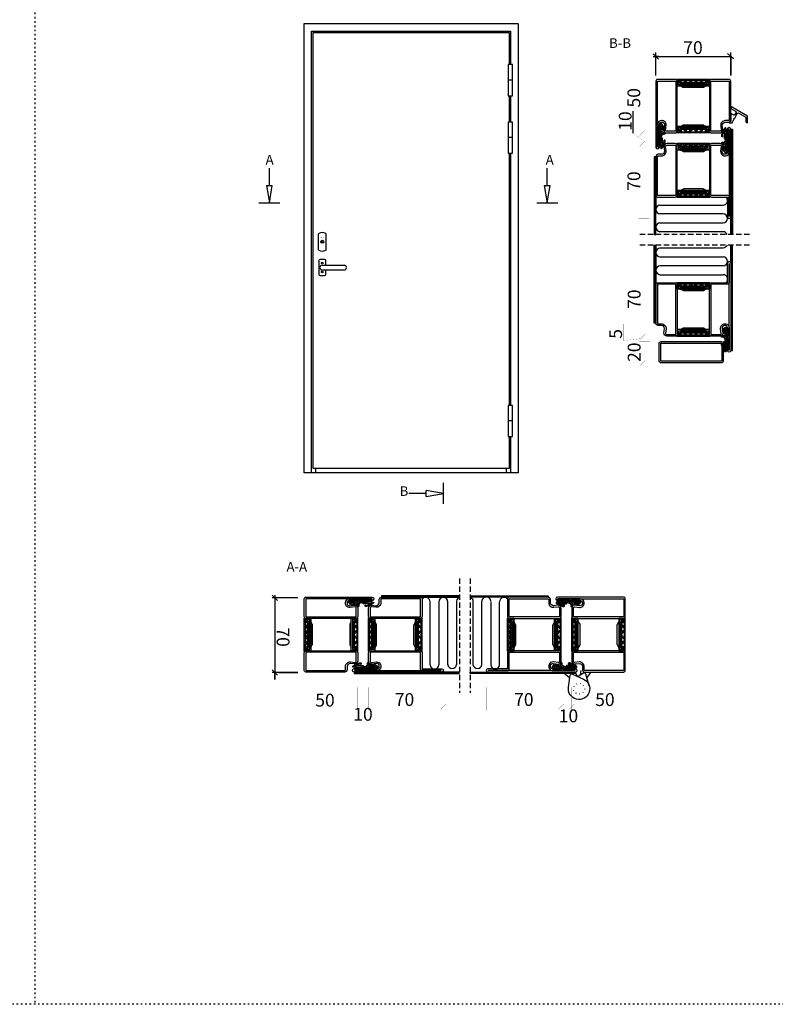
# Model space of a CAD drawing. Extents: x -6243 to 20826, y 18304 to 22537.
# Drawn here: x 16826 to 17532, y 19994 to 20915 of the extents above; entities that cross this region are included whole.
import ezdxf

# ---------------------------------------------------------------- set-up
doc = ezdxf.new("R2010")
doc.units = 0
doc.header["$MEASUREMENT"] = 0
for name, pattern in [('ACAD_ISO07W100', [3.5, 0.5, -3]), ('AUSGEZOGEN', [0]), ('DASHED', [0.75, 0.5, -0.25]), ('OGLT1', [4, 1.5, -2.5])]:
    doc.linetypes.add(name, pattern=pattern)
doc.layers.get('0').update_dxf_attribs({"linetype": 'CONTINUOUS'})
doc.layers.add('ATTRIBUTE', color=10, linetype='CONTINUOUS')
doc.layers.add('HILFSPUNKTE', color=15, linetype='AUSGEZOGEN')
doc.styles.add('WMF-ARIAL0', font='arial.ttf')

# ---------------------------------------------------------------- blocks, each defined once
blk = doc.blocks.new('_CLOSEDBLANK')
at = {"color": 0, "linetype": 'BYBLOCK'}
for p, q in [((-1, 0.167), (0, 0)), ((-1, 0.167), (-1, -0.167)), ((0, 0), (-1, -0.167))]:
    blk.add_line(p, q, dxfattribs=at)
blk = doc.blocks.new('FOR533751-1', base_point=(-20, -1))
at = {"color": 5, "linetype": 'CONTINUOUS'}
for points in [[(32, -1), (40.25, -1), (48.5, -1, 0.414214), (50, 0.5), (50, 62.5, 1), (47, 62.5), (47, 40.907556, -0.369888), (44.776514, 39.001954), (44.223486, 39.001954, -0.444218), (41.985031, 41.479589), (42.471238, 46.26072, 0.471615), (40.041938, 49), (32, 49, 0.414214), (30, 47), (30, 1, 0.414214), (32, -1)], [(40.25, 0.5), (32, 0.5, -0.414214), (31.5, 1), (31.5, 47, -0.414214), (32, 47.5), (40.07562, 47.5, -0.489716), (40.984088, 46.463153), (40.492727, 41.631345, 0.444218), (44.223486, 37.501954), (44.776514, 37.501954, 0.379778), (48.5, 40.806812), (48.5, 62.37), (48.5, 0.5), (40.25, 0.5)], [(-2, 49), (-5.861113, 49), (-9.722225, 49, 0.445359), (-12.457035, 45.961355), (-12.043013, 42.038645, -0.445359), (-14.777822, 39), (-17.75, 39, 0.414214), (-20, 36.75), (-20, 0.5, 0.414214), (-18.5, -1), (-2, -1, 0.414214), (0, 1), (0, 47, 0.414214), (-2, 49)], [(-5.861113, 47.5), (-2, 47.5, -0.414214), (-1.5, 47), (-1.5, 1, -0.414214), (-2, 0.5), (-18.5, 0.5), (-18.5, 36.75, -0.414214), (-17.75, 37.5), (-14.777822, 37.5, 0.445359), (-10.551298, 42.196088), (-10.96532, 46.118798, -0.445359), (-9.722225, 47.5), (-5.861113, 47.5)]]:
    blk.add_lwpolyline(points, format="xyb", close=True, dxfattribs=at)
at = {"color": 4, "linetype": 'CONTINUOUS'}
for points in [[(29, 43.9), (1, 43.9), (1, 47), (2.299721, 47, 0.414214), (2.749721, 47.45), (2.749721, 47.55, 0.414214), (2.299721, 48), (0, 48), (0, 42.903407), (30, 42.903407), (30, 48), (27.700279, 48, 0.414214), (27.250279, 47.55), (27.250279, 47.45, 0.414214), (27.700279, 47), (29, 47), (29, 43.9)], [(24.110153, 41.403407), (6.10039, 41.403407, -0.162274), (5.500401, 41.6034), (3, 42.903407), (27, 42.903407), (24.728221, 41.617283, -0.168129), (24.110153, 41.403407)], [(30, 5.096593), (0, 5.096593), (0, 0), (2.299721, 0, 0.414214), (2.749721, 0.45), (2.749721, 0.55, 0.414214), (2.299721, 1), (1, 1), (1, 4.1), (29, 4.1), (29, 1), (27.700279, 1, 0.414214), (27.250279, 0.55), (27.250279, 0.45, 0.414214), (27.700279, 0), (30, 0), (30, 5.096593)], [(6.10039, 6.596593), (24.110153, 6.596593, -0.168129), (24.728221, 6.382717), (27, 5.096593), (3, 5.096593), (5.500401, 6.3966, -0.162274), (6.10039, 6.596593)]]:
    blk.add_lwpolyline(points, format="xyb", close=True, dxfattribs=at)
blk = doc.blocks.new('FOR985301', base_point=(-1.300412, -9.57))
at = {"color": 1, "linetype": 'CONTINUOUS'}
for p, q in [((-0.09119, 10.265765), (0.51382, 9.660755)), ((0.546727, 11.50318), (2.685072, 13.641526)), ((0.636967, 11.658929), (1.222547, 11.073348)), ((1.149066, 9.984199), (1.636905, 10.472038)), ((1.294869, 11.001027), (1.614338, 10.681558)), ((1.475183, 12.942034), (1.814686, 12.60253)), ((2.423715, 11.993501), (3.410259, 11.006957)), ((2.539848, 11.374981), (3.226012, 12.061145)), ((2.786682, 9.509213), (4.522589, 7.773307)), ((2.78741, 9.501223), (4.522589, 11.236402)), ((3.630175, 10.787041), (4.522589, 9.894627)), ((4.053185, 12.485352), (4.558236, 11.9803)), ((-1.164523, 7.096458), (-0.078426, 6.01036)), ((-0.975776, 7.859357), (0.291955, 9.127088)), ((-0.878705, 5.835108), (-0.110921, 6.602891)), ((-0.698491, 8.751746), (-0.064741, 8.117996)), ((0.132934, -1.638535), (4.522589, 2.75112)), ((1.149599, 9.024977), (1.80318, 8.371396)), ((1.158196, 7.872009), (1.795589, 8.509402)), ((1.172534, 6.880721), (1.861246, 6.192009)), ((1.195776, 5.788268), (1.860411, 6.452904)), ((1.226516, 4.705419), (4.522589, 1.409346)), ((1.359266, 0.330029), (4.722922, -3.033627)), ((1.412994, 3.884166), (1.912974, 4.384146)), ((1.650873, -2.241916), (4.09982, 0.207031)), ((2.160518, 1.650096), (4.434231, -0.623617)), ((2.416424, 2.766276), (4.522589, 4.872441)), ((2.783777, 5.25495), (4.174585, 6.645757)), ((2.785006, 5.268249), (4.522589, 3.530666)), ((2.882588, 7.291988), (4.522589, 5.651987)), ((2.8827, 7.475193), (3.169219, 7.761711)), ((3.169219, 7.761711), (4.522589, 9.115081)), ((4.174585, 6.645757), (4.522589, 6.993761)), ((-1.250669, -0.900817), (-0.41197, -0.062118)), ((-0.369835, -0.062192), (1.914801, -2.346827)), ((0.180421, -5.833688), (0.386699, -5.62741)), ((0.683309, -7.45212), (1.413649, -6.721781)), ((0.720154, -7.516142), (2.69256, -9.488548)), ((0.822752, -3.376098), (4.448616, -7.001962)), ((1.080047, -4.934063), (1.746605, -4.267505)), ((1.603295, -8.653455), (4.448616, -5.808134)), ((2.292545, -5.842885), (4.448616, -3.686814)), ((2.448292, -2.880318), (4.448616, -4.880642)), ((2.448616, -3.565493), (4.448616, -1.565493)), ((2.448616, -7.123283), (4.08305, -8.757716)), ((2.834635, -9.543435), (4.781498, -7.596572)), ((4.563043, -7.11639), (4.861064, -7.41441))]:
    blk.add_line(p, q, dxfattribs=at)
at = {"color": 40, "linetype": 'CONTINUOUS'}
blk.add_line((-0.783568, 5.780065), (-0.874696, 5.821245), dxfattribs=at)
at = {"color": 1, "linetype": 'CONTINUOUS'}
for points in [[(4.522589, 0.914569), (4.522589, 6.259473), (4.522589, 11.604376, -0.153894), (4.88419, 12.751394, 0.897216), (4.51017, 13.078794, 0.171155), (3.823763, 11.786474), (3.686888, 10.876058, -0.862617), (3.429702, 10.876566, 0.025481), (2.952482, 13.277267, 0.621324), (1.900652, 13.503344, 0.110279), (-1.138284, 7.227311, 0.144555), (-1.075047, 6.096306, 1.167247), (-0.119582, 6.614577, -0.230333), (-0.274689, 7.386571, -0.070032), (1.353171, 11.298553), (1.150034, 10.261911, 0.010276), (1.251656, 3.973066), (2.514444, 3.277252, -0.02046), (2.101145, 1.422414, -0.3404), (0.164954, -0.063125), (-0.699365, -0.061616, 0.827435), (-0.922045, -1.219181), (2.133309, -2.433684, -0.307269), (2.448616, -2.898322), (2.448616, -4.291976, -0.59704), (2.061158, -4.500795, -0.098099), (1.091939, -3.546314, 0.929502), (0.401303, -3.945832, 0.16289), (2.176619, -5.760819, -0.281418), (2.448616, -6.205807), (2.448616, -7.42615, -0.706462), (2.004442, -7.583619, -0.076883), (1.003395, -5.866969, 0.987735), (0.161828, -6.185781, 0.191701), (2.605374, -9.436508, 0.36229), (3.562312, -9.350826, 0.102218), (4.898131, -7.323473, 0.919912), (4.541356, -7.145706, -0.75861), (4.448616, -7.119758), (4.448616, -3.596192, -0.146657), (4.48984, -3.458669, 0.089304), (4.908103, -2.481231, 0.854759), (4.541532, -2.333754, -0.761309), (4.448616, -2.308099), (4.448616, -0.742687, 0.219853), (4.272692, -0.361931, -0.489391), (4.311453, 0.506454, 0.243354), (4.522589, 0.914569)], [(2.872484, 8.091087, -0.048853), (2.565751, 3.572832), (1.825982, 4.492264, 0.043242), (1.508447, 11.555242, -0.008098), (1.774146, 11.969684, 0.247407), (1.821259, 12.433571, -1.082704), (2.296759, 12.582998, -0.048853), (2.872484, 8.091087)]]:
    blk.add_lwpolyline(points, format="xyb", close=True, dxfattribs=at)
blk = doc.blocks.new('FOR985304', base_point=(-15.705893, -4.030406))
at = {"color": 1, "linetype": 'CONTINUOUS'}
for p, q in [((-15.326689, 0.999459), (-15.705352, 0.620796)), ((-14.372338, 1), (-13.272338, -0.1)), ((-13.204827, 1), (-14.290612, -0.085784)), ((-11.083507, 1), (-12.350452, -0.266945)), ((-12.243947, 0.992929), (-11.24102, -0.009998)), ((-10.129697, 1), (-9.129697, 0)), ((-8.962187, 1), (-9.962187, 0)), ((-8.008377, 1), (-6.915739, -0.092638)), ((-6.840866, 1), (-7.840866, 0)), ((-5.887057, 1), (-4.887057, 0)), ((-4.719546, 1), (-5.738009, -0.018463)), ((-3.765736, 1), (-2.658137, -0.1076)), ((-2.598226, 1), (-3.656592, -0.058367)), ((-1.644416, 1), (-0.644416, 0)), ((-0.476905, 1), (-1.476905, 0)), ((0.476904, 1), (1.476904, 0)), ((1.644415, 1), (0.644415, 0)), ((2.598225, 1), (3.952666, -0.354441)), ((3.765735, 1), (2.658137, -0.107599)), ((4.719545, 1), (7.740015, -2.02047)), ((5.887056, 1), (4.887056, 0)), ((8.008376, 1), (6.350635, -0.657741)), ((6.840865, 1), (7.840865, 0)), ((8.962186, 1), (9.962186, 0)), ((10.129696, 1), (9.129696, 0)), ((11.083506, 1), (12.350451, -0.266945)), ((12.258088, 1.007071), (11.249793, -0.001224)), ((13.204826, 1), (14.290611, -0.085784)), ((14.372337, 1), (13.272337, -0.1)), ((15.326688, 0.999459), (15.705351, 0.620796)), ((-11.399861, -1.437674), (-12.625627, -2.66344)), ((-12.25028, -1.122058), (-11.394043, -1.978295)), ((-11.24775, -2.124588), (-10.241932, -3.130406)), ((-9.971272, -2.130406), (-10.971272, -3.130406)), ((-9.179062, -2.071956), (-7.987889, -3.263129)), ((-5.738009, -0.018463), (-9.043611, -3.324065)), ((-8.118402, -1.011295), (-7.411295, -1.718402)), ((-6.999291, -2.130406), (-5.999291, -3.130406)), ((-6.915739, -0.092638), (-6.350635, -0.657742)), ((-5.728632, -2.130406), (-6.728632, -3.130406)), ((-4.877971, -2.130406), (-3.877971, -3.130406)), ((-3.607311, -2.130406), (-4.607311, -3.130406)), ((-3.656592, -0.058367), (-3.952666, -0.354441)), ((-2.220255, -0.743349), (-2.892006, -1.415101)), ((-2.756651, -2.130406), (-1.756651, -3.130406)), ((-1.159594, -1.804009), (-2.485991, -3.130406)), ((-0.63533, -2.130406), (0.527118, -3.292854)), ((0.635329, -2.130406), (-0.527118, -3.292854)), ((1.159594, -1.80401), (1.421146, -2.065562)), ((1.421146, -2.065562), (1.740536, -2.384952)), ((1.740536, -2.384952), (2.48599, -3.130406)), ((2.328497, -2.558558), (1.75665, -3.130406)), ((2.220254, -0.74335), (2.892006, -1.415101)), ((2.75665, -2.130406), (2.328497, -2.558558)), ((3.60731, -2.130406), (4.60731, -3.130406)), ((3.966243, -3.042133), (3.87797, -3.130406)), ((4.87797, -2.130406), (3.966243, -3.042133)), ((5.728631, -2.130406), (6.728631, -3.130406)), ((6.99929, -2.130406), (5.99929, -3.130406)), ((8.118402, -1.011295), (7.411295, -1.718402)), ((7.740015, -2.02047), (9.043611, -3.324066)), ((9.148466, -2.102551), (7.985032, -3.265984)), ((9.179245, -2.071772), (9.148466, -2.102551)), ((9.971271, -2.130406), (10.971271, -3.130406)), ((11.247749, -2.124588), (10.241931, -3.130406)), ((12.250279, -1.122058), (11.394043, -1.978294)), ((11.399861, -1.437675), (12.625626, -2.66344))]:
    blk.add_line(p, q, dxfattribs=at)
for points in [[(7.736681, -3.130406), (4.265203, -3.130406), (0.793725, -3.130406, 0.451416), (0.496078, -3.467906, -1.133893), (-0.496078, -3.467906, 0.451416), (-0.793725, -3.130406), (-7.736681, -3.130406, 0.451416), (-8.034328, -3.467906, -1.133893), (-9.026484, -3.467906, 0.451416), (-9.324131, -3.130406), (-11.538042, -3.130406, -0.239954), (-12.75115, -2.512658), (-13.183891, -1.917634, -0.636346), (-13.008698, -1.600452), (-12.570448, -1.629982, 0.434059), (-12.25028, -1.330661), (-12.25028, -0.55, 0.414214), (-12.70028, -0.1), (-13.97548, -0.1, -0.111349), (-15.477559, 0.23871, -0.799615), (-15.305893, 1), (15.305892, 1, -0.799615), (15.477558, 0.23871, -0.111349), (13.975479, -0.1), (12.700279, -0.1, 0.414214), (12.250279, -0.55), (12.250279, -1.343573, 0.421314), (12.570156, -1.629983), (13.008706, -1.600452, -0.636331), (13.183891, -1.917634), (12.75115, -2.512658, -0.239954), (11.538042, -3.130406), (9.324131, -3.130406, 0.451416), (9.026484, -3.467906, -1.133893), (8.034328, -3.467906, 0.451416), (7.736681, -3.130406)], [(-7.405174, -0.123463, 0.303347), (-7.589949, 0), (-11.199861, 0, 0.414214), (-11.399861, -0.2), (-11.399861, -1.930406, 0.414214), (-11.199861, -2.130406), (-9.320356, -2.130406, 0.198912), (-9.178934, -2.071827), (-7.448528, -0.341421, 0.303347), (-7.405174, -0.123463)], [(-4.313413, -0.015224, 0.098491), (-4.389949, 0), (-5.610051, 0, 0.098491), (-5.686587, -0.015224, 0.098491), (-5.751472, -0.058579), (-7.481878, -1.788985, 0.668179), (-7.340457, -2.130406), (-2.659543, -2.130406, 0.668179), (-2.518122, -1.788985), (-4.248528, -0.058579, 0.098491), (-4.313413, -0.015224)], [(0.826892, -2.115182, 0.049127), (0.861469, -2.0967, 0.049127), (0.891776, -2.071827), (2.622183, -0.341421, 0.668179), (2.480761, 0), (-2.480761, 0, 0.303347), (-2.665537, -0.123463, 0.303347), (-2.622183, -0.341421), (-0.891776, -2.071827, 0.198912), (-0.750355, -2.130406), (0.750355, -2.130406, 0.098491), (0.826892, -2.115182)], [(2.474768, -2.006943, 0.303347), (2.659543, -2.130406), (7.340457, -2.130406, 0.303347), (7.525232, -2.006943, 0.303347), (7.481878, -1.788985), (5.751472, -0.058579, 0.198912), (5.610051, 0), (4.389949, 0, 0.198912), (4.248528, -0.058579), (2.518122, -1.788985, 0.303347), (2.474768, -2.006943)], [(9.243819, -2.115182, 0.098491), (9.320356, -2.130406), (11.199861, -2.130406, 0.414214), (11.399861, -1.930406), (11.399861, -0.2, 0.414214), (11.199861, 0), (7.589949, 0, 0.668179), (7.448528, -0.341421), (9.178934, -2.071827, 0.098491), (9.243819, -2.115182)]]:
    blk.add_lwpolyline(points, format="xyb", close=True, dxfattribs=at)
blk = doc.blocks.new('FOR533752-1', base_point=(-20, -64))
at = {"color": 5, "linetype": 'CONTINUOUS'}
for points in [[(-10.041938, -49), (-6.020969, -49), (-2, -49, 0.414214), (0, -47), (0, -1, 0.414214), (-2, 1), (-17, 1), (-17, 19.5, 1), (-20, 19.5), (-20, -62.5, 1), (-17, -62.5), (-17, -40.907556, -0.352219), (-14.917103, -39.00635, -0.015632), (-14.776514, -39.001954), (-14.223486, -39.001954, -0.444218), (-11.985031, -41.479589), (-12.471238, -46.26072, 0.471615), (-10.041938, -49)], [(-6.03781, -47.5), (-10.07562, -47.5, -0.489716), (-10.984088, -46.463153), (-10.529437, -41.992331), (-10.492727, -41.631345, 0.387146), (-13.498207, -37.572759, 0.048697), (-14.223486, -37.501954), (-14.776514, -37.501954, 0.036917), (-15.328011, -37.542728, 0.33812), (-18.5, -40.806812), (-18.5, -62.05), (-18.5, 19.06), (-18.5, 1, 0.414214), (-17, -0.5), (-2, -0.5, -0.414214), (-1.5, -1), (-1.5, -47, -0.414214), (-2, -47.5), (-6.03781, -47.5)], [(48.5, 1), (40.25, 1), (32, 1, 0.414214), (30, -1), (30, -47, 0.414214), (32, -49), (39.722225, -49, 0.445359), (42.457035, -45.961355), (42.043013, -42.038645, -0.445359), (44.777822, -39), (47.75, -39, 0.414214), (50, -36.75), (50, -0.5, 0.414214), (48.5, 1)], [(40.25, -0.5), (48.5, -0.5), (48.5, -36.75, -0.414214), (47.75, -37.5), (44.777822, -37.5, 0.445359), (40.551298, -42.196088), (40.96532, -46.118798, -0.445359), (39.722225, -47.5), (32, -47.5, -0.414214), (31.5, -47), (31.5, -1, -0.414214), (32, -0.5), (40.25, -0.5)]]:
    blk.add_lwpolyline(points, format="xyb", close=True, dxfattribs=at)
at = {"color": 4, "linetype": 'CONTINUOUS'}
for points in [[(2.749721, -0.55), (2.749721, -0.45, 0.414214), (2.299721, 0), (0, 0), (0, -5.096593), (30, -5.096593), (30, 0), (27.700279, 0, 0.414214), (27.250279, -0.45), (27.250279, -0.55, 0.414214), (27.700279, -1), (29, -1), (29, -4.1), (1, -4.1), (1, -1), (2.299721, -1, 0.414214), (2.749721, -0.55)], [(5.889847, -6.596593), (23.89961, -6.596593, 0.162274), (24.499599, -6.3966), (27, -5.096593), (3, -5.096593), (5.271779, -6.382717, 0.168129), (5.889847, -6.596593)], [(2.749721, -47.45), (2.749721, -47.55, -0.414214), (2.299721, -48), (0, -48), (0, -42.903407), (30, -42.903407), (30, -48), (27.700279, -48, -0.414214), (27.250279, -47.55), (27.250279, -47.45, -0.414214), (27.700279, -47), (29, -47), (29, -43.9), (1, -43.9), (1, -47), (2.299721, -47, -0.414214), (2.749721, -47.45)], [(5.889847, -41.403407), (23.89961, -41.403407, -0.162274), (24.499599, -41.6034), (27, -42.903407), (3, -42.903407), (5.271779, -41.617283, -0.168129), (5.889847, -41.403407)]]:
    blk.add_lwpolyline(points, format="xyb", close=True, dxfattribs=at)
blk = doc.blocks.new('RUU60X20X1_44_5RST', base_point=(-61.7, -44.5))
at = {"color": 2, "linetype": 'CONTINUOUS'}
for p, q in [((-61.7, -26.5), (-61.7, -42.5)), ((-60.2, -26.5), (-60.2, -42.5)), ((-3.7, -24.5), (-59.7, -24.5)), ((-3.7, -26), (-59.7, -26)), ((-3.2, -42.5), (-3.2, -26.5)), ((-1.7, -42.5), (-1.7, -26.5)), ((-59.7, -43), (-3.7, -43)), ((-59.7, -44.5), (-3.7, -44.5))]:
    blk.add_line(p, q, dxfattribs=at)
for centre, radius, start, end in [((-59.7, -26.5), 2, 90, 180), ((-59.7, -26.5), 0.5, 90, 180), ((-3.7, -26.5), 2, 0, 90), ((-3.7, -26.5), 0.5, 0, 90), ((-59.7, -42.5), 2, 180, 270), ((-59.7, -42.5), 0.5, 180, 270), ((-3.7, -42.5), 2, 270, 360), ((-3.7, -42.5), 0.5, 270, 360)]:
    blk.add_arc(centre, radius, start, end, dxfattribs=at)
blk = doc.blocks.new('FOR533752-8', base_point=(-20, -64))
at = {"color": 5, "linetype": 'CONTINUOUS'}
for points in [[(-10.041938, -49), (-6.020969, -49), (-2, -49, 0.414214), (0, -47), (0, -1, 0.414214), (-2, 1), (-17, 1), (-17, 19.5, 1), (-20, 19.5), (-20, -62.5, 1), (-17, -62.5), (-17, -40.907556, -0.352219), (-14.917103, -39.00635, -0.015632), (-14.776514, -39.001954), (-14.223486, -39.001954, -0.444218), (-11.985031, -41.479589), (-12.471238, -46.26072, 0.471615), (-10.041938, -49)], [(-6.03781, -47.5), (-10.07562, -47.5, -0.489716), (-10.984088, -46.463153), (-10.529437, -41.992331), (-10.492727, -41.631345, 0.387146), (-13.498207, -37.572759, 0.048697), (-14.223486, -37.501954), (-14.776514, -37.501954, 0.036917), (-15.328011, -37.542728, 0.33812), (-18.5, -40.806812), (-18.5, -62.05), (-18.5, 19.06), (-18.5, 1, 0.414214), (-17, -0.5), (-2, -0.5, -0.414214), (-1.5, -1), (-1.5, -47, -0.414214), (-2, -47.5), (-6.03781, -47.5)], [(48.5, 1), (40.25, 1), (32, 1, 0.414214), (30, -1), (30, -47, 0.414214), (32, -49), (39.722225, -49, 0.445359), (42.457035, -45.961355), (42.043013, -42.038645, -0.445359), (44.777822, -39), (47.75, -39, 0.414214), (50, -36.75), (50, -0.5, 0.414214), (48.5, 1)], [(40.25, -0.5), (48.5, -0.5), (48.5, -36.75, -0.414214), (47.75, -37.5), (44.777822, -37.5, 0.445359), (40.551298, -42.196088), (40.96532, -46.118798, -0.445359), (39.722225, -47.5), (32, -47.5, -0.414214), (31.5, -47), (31.5, -1, -0.414214), (32, -0.5), (40.25, -0.5)]]:
    blk.add_lwpolyline(points, format="xyb", close=True, dxfattribs=at)
at = {"color": 4, "linetype": 'CONTINUOUS'}
for points in [[(2.749721, -0.55), (2.749721, -0.45, 0.414214), (2.299721, 0), (0, 0), (0, -5.096593), (30, -5.096593), (30, 0), (27.700279, 0, 0.414214), (27.250279, -0.45), (27.250279, -0.55, 0.414214), (27.700279, -1), (29, -1), (29, -4.1), (1, -4.1), (1, -1), (2.299721, -1, 0.414214), (2.749721, -0.55)], [(5.889847, -6.596593), (23.89961, -6.596593, 0.162274), (24.499599, -6.3966), (27, -5.096593), (3, -5.096593), (5.271779, -6.382717, 0.168129), (5.889847, -6.596593)], [(2.749721, -47.45), (2.749721, -47.55, -0.414214), (2.299721, -48), (0, -48), (0, -42.903407), (30, -42.903407), (30, -48), (27.700279, -48, -0.414214), (27.250279, -47.55), (27.250279, -47.45, -0.414214), (27.700279, -47), (29, -47), (29, -43.9), (1, -43.9), (1, -47), (2.299721, -47, -0.414214), (2.749721, -47.45)], [(5.889847, -41.403407), (23.89961, -41.403407, -0.162274), (24.499599, -41.6034), (27, -42.903407), (3, -42.903407), (5.271779, -41.617283, -0.168129), (5.889847, -41.403407)]]:
    blk.add_lwpolyline(points, format="xyb", close=True, dxfattribs=at)
blk = doc.blocks.new('FOR963302')
at = {"color": 5, "linetype": 'CONTINUOUS'}
blk.add_lwpolyline([(0, 6.051), (15.5, 15), (15.5, 13.268), (11.053, 10.701), (10.933, 10.619), (10.821, 10.516), (10.723, 10.392), (10.643, 10.249), (10.588, 10.094), (10.558, 9.931), (10.556, 9.768), (10.579, 9.611), (10.687, 9.335), (11.687, 7.603), (11.769, 7.483), (11.873, 7.371), (11.997, 7.272), (12.139, 7.193), (12.295, 7.137), (12.457, 7.108), (12.62, 7.105), (12.777, 7.128), (13.053, 7.237), (15.5, 8.649), (15.5, 1), (16.3, 1), (17, 0), (14.345, 0), (12.345, 3.464), (12.528, 4.147), (11.845, 4.33), (9.388, 8.585), (9.307, 8.705), (9.203, 8.817), (9.079, 8.916), (8.937, 8.995), (8.781, 9.051), (8.619, 9.08), (8.456, 9.083), (8.299, 9.06), (8.022, 8.951), (1.5, 5.185), (1.5, 0.866), (0, 0), (0, 6.051)], close=True, dxfattribs=at)

msp = doc.modelspace()

# ---------------------------------------------------------------- linework, layer by layer
at = {"linetype": 'OGLT1'}
for p, q in [((16839.76199, 21313.22208), (16839.76199, 19994.10961)), ((20672.2719, 19994.10961), (11440.91334, 19994.10961))]:
    msp.add_line(p, q, dxfattribs=at)
at = {"color": 251}
for p, q in [((17091.44724, 20490.93644), (17091.44724, 20910.94669)), ((17091.44724, 20490.93644), (17091.44724, 20910.94669)), ((17091.44724, 20910.94669), (17291.44724, 20910.94669)), ((17291.44724, 20910.94669), (17291.44724, 20490.93644)), ((17098.44724, 20903.94669), (17284.44724, 20903.94669)), ((17098.44724, 20490.93644), (17098.44724, 20903.94669)), ((17099.84724, 20902.54669), (17283.04724, 20902.54669)), ((17099.84724, 20494.9308), (17099.84724, 20902.54669)), ((17283.04724, 20902.54669), (17283.04724, 20872.54669)), ((17284.44724, 20903.94669), (17284.44724, 20872.54669)), ((17283.04724, 20843.53774), (17283.04724, 20818.87374)), ((17283.04724, 20843.53774), (17283.04724, 20818.87374)), ((17284.44724, 20843.53774), (17284.44724, 20818.87374)), ((17284.44724, 20843.53774), (17284.44724, 20818.87374)), ((17283.04724, 20789.86478), (17283.04724, 20684.2213)), ((17284.44724, 20789.86478), (17284.44724, 20684.2213)), ((17283.04724, 20684.2213), (17283.04724, 20553.93975)), ((17284.44724, 20684.2213), (17284.44724, 20553.93975)), ((17283.04724, 20524.9308), (17283.04724, 20494.9308)), ((17284.44724, 20524.9308), (17284.44724, 20490.93644)), ((17291.44724, 20490.93644), (17091.44724, 20490.93644)), ((17291.44724, 20490.93644), (17091.44724, 20490.93644)), ((17283.04724, 20494.9308), (17099.84724, 20494.9308)), ((17102.44724, 20490.93644), (17102.44724, 20494.9308)), ((17280.44724, 20494.9308), (17280.44724, 20490.93644))]:
    msp.add_line(p, q, dxfattribs=at)
at = {"color": 1}
for p, q in [((17417.80465, 20882.81378), (17422.80465, 20877.81378)), ((17417.80465, 20880.31378), (17490.30465, 20880.31378)), ((17423.19809, 20880.31378), (17419.69809, 20880.31378)), ((17420.30465, 20862.46037), (17420.30465, 20883.81378)), ((17422.80465, 20877.81378), (17420.30465, 20880.31378)), ((17490.30465, 20880.31378), (17487.29138, 20882.94525)), ((17487.29138, 20882.94525), (17492.69368, 20878.11611)), ((17490.30465, 20862.46037), (17490.30465, 20883.81378)), ((17490.30465, 20880.31378), (17490.30465, 20880.31378)), ((17492.69368, 20878.11611), (17490.30465, 20880.31378)), ((17490.30465, 20880.31378), (17490.30465, 20862.46037)), ((17286.18807, 20858.04221), (17282.21195, 20858.04221)), ((17286.18807, 20858.04221), (17282.21195, 20858.04221)), ((17286.18807, 20804.36926), (17282.21195, 20804.36926)), ((17104.63984, 20713.92532), (17104.63984, 20699.94756)), ((17112.23984, 20699.94756), (17112.23984, 20713.92532)), ((17108.43984, 20685.08644), (17128.83984, 20685.08644)), ((17108.43984, 20680.68644), (17128.83984, 20680.68644)), ((17286.18807, 20539.43528), (17282.21195, 20539.43528)), ((17061.66988, 20376.70958), (17066.66988, 20371.70958)), ((17085.47536, 20374.20958), (17061.66988, 20374.20958)), ((17064.16988, 20376.70958), (17064.16988, 20297.70958)), ((17066.66988, 20371.70958), (17064.16988, 20374.20958)), ((17064.16988, 20304.20958), (17061.66988, 20306.70958)), ((17061.66988, 20306.70958), (17066.66988, 20301.70958)), ((17085.47536, 20304.20958), (17061.66988, 20304.20958)), ((17064.16988, 20297.70958), (17064.16988, 20304.20958)), ((17066.66988, 20301.70958), (17064.16988, 20304.20958)), ((17067.62194, 20304.20958), (17085.47536, 20304.20958))]:
    msp.add_line(p, q, dxfattribs=at)
msp.add_line((17398.61343, 20829.01356), (17398.61343, 20808.49159))
at = {"color": 1, "linetype": 'BYBLOCK'}
for p, q in [((17420.30451, 20778.08631), (17420.30465, 20733.73363)), ((17490.30465, 20687.03358), (17490.30465, 20703.73355))]:
    msp.add_line(p, q, dxfattribs=at)
at = {"color": 1, "ltscale": 0.001}
for p, q in [((17424.11559, 20741.24498), (17483.16065, 20741.24498)), ((17483.16065, 20732.95698), (17424.11559, 20732.95698)), ((17424.11559, 20724.66898), (17483.16065, 20724.66898)), ((17424.11559, 20692.79813), (17483.16065, 20692.79813)), ((17483.16065, 20684.51013), (17424.11559, 20684.51013)), ((17424.11559, 20676.22213), (17483.16065, 20676.22213)), ((17209.17967, 20311.36684), (17209.17967, 20370.4119)), ((17217.46767, 20370.4119), (17217.46767, 20311.36684)), ((17225.75567, 20311.36684), (17225.75567, 20370.4119)), ((17257.62652, 20311.86683), (17257.62652, 20370.91189)), ((17265.91452, 20370.41189), (17265.91452, 20311.36683)), ((17274.20252, 20311.36683), (17274.20252, 20370.41189))]:
    msp.add_line(p, q, dxfattribs=at)
at = {"color": 1, "linetype": 'DASHED', "ltscale": 10}
for p, q in [((17507.80465, 20713.73355), (17403.74516, 20713.73355)), ((17507.80465, 20703.73355), (17403.74516, 20703.73355)), ((17236.6911, 20392.20958), (17236.6911, 20285.44833)), ((17246.6911, 20392.20958), (17246.6911, 20285.44833))]:
    msp.add_line(p, q, dxfattribs=at)
at = {"color": 1}
for points in [[(17286.18807, 20872.54669), (17282.21195, 20872.54669), (17282.21195, 20843.53774), (17286.18807, 20843.53774)], [(17286.18807, 20872.54669), (17282.21195, 20872.54669), (17282.21195, 20843.53774), (17286.18807, 20843.53774)], [(17286.18807, 20818.87374), (17282.21195, 20818.87374), (17282.21195, 20789.86478), (17286.18807, 20789.86478)], [(17286.18807, 20553.93975), (17282.21195, 20553.93975), (17282.21195, 20524.9308), (17286.18807, 20524.9308)]]:
    msp.add_lwpolyline(points, close=True, dxfattribs=at)
at = {"color": 1, "const_width": 0.1}
for points in [[(17414.14756, 20808.73355), (17404.21198, 20808.73355), (17407.71198, 20808.73355), (17405.21198, 20806.23355), (17410.21198, 20811.23355), (17407.71198, 20808.73355), (17407.71198, 20805.23355), (17407.71198, 20862.23355), (17407.71198, 20858.73355), (17405.21198, 20856.23355), (17410.21198, 20861.23355), (17407.71198, 20858.73355), (17414.14756, 20858.73355), (17404.21198, 20858.73355)], [(17407.98791, 20802.14773), (17407.9465, 20802.17575), (17398.61343, 20808.49159), (17398.61343, 20829.01356)], [(17414.14756, 20728.73355), (17404.21198, 20728.73355), (17407.71198, 20728.73355), (17405.21198, 20726.23355), (17410.21198, 20731.23355), (17407.71198, 20728.73355), (17407.71198, 20725.23355), (17407.71198, 20805.23355), (17407.71198, 20798.73355), (17405.21198, 20796.23355), (17410.21198, 20801.23355), (17407.71198, 20798.73355), (17414.14756, 20798.73355), (17404.21198, 20798.73355)], [(17414.42349, 20618.29355), (17404.48791, 20618.29355), (17407.98791, 20618.29355), (17405.48791, 20615.79355), (17410.48791, 20620.79355), (17407.98791, 20618.29355), (17407.98791, 20614.79355), (17407.98791, 20691.79355), (17407.98791, 20688.29355), (17405.48791, 20685.79355), (17410.48791, 20690.79355), (17407.98791, 20688.29355), (17414.42349, 20688.29355), (17404.48791, 20688.29355)], [(17407.98791, 20616.54355), (17389.68832, 20614.58822), (17389.68832, 20614.58822), (17389.68832, 20630.03818)], [(17414.42349, 20593.73355), (17404.48791, 20593.73355), (17407.98791, 20593.73355), (17405.48791, 20591.23355), (17410.48791, 20596.23355), (17407.98791, 20593.73355), (17407.98791, 20590.23355), (17407.98791, 20620.23355), (17407.98791, 20613.73355), (17405.48791, 20611.23355), (17410.48791, 20616.23355), (17407.98791, 20613.73355), (17414.42349, 20613.73355), (17404.48791, 20613.73355)], [(17091.6911, 20290.28287), (17091.6911, 20268.92945), (17091.6911, 20272.42945), (17089.1911, 20269.92945), (17094.1911, 20274.92945), (17091.6911, 20272.42945), (17088.1911, 20272.42945), (17148.1911, 20272.42945), (17141.6911, 20272.42945), (17139.1911, 20269.92945), (17144.1911, 20274.92945), (17141.6911, 20272.42945), (17141.6911, 20290.28287), (17141.6911, 20268.92945)], [(17151.6911, 20290.28287), (17151.6911, 20268.92945), (17151.6911, 20272.42945), (17149.1911, 20269.92945), (17154.1911, 20274.92945), (17151.6911, 20272.42945), (17148.1911, 20272.42945), (17228.1911, 20272.42945), (17221.6911, 20272.42945), (17219.1911, 20269.92945), (17224.1911, 20274.92945), (17221.6911, 20272.42945), (17221.6911, 20290.28287), (17221.6911, 20268.92945)], [(17261.69109, 20290.28287), (17261.69109, 20268.92945), (17261.69109, 20272.42945), (17259.19109, 20269.92945), (17264.19109, 20274.92945), (17261.69109, 20272.42945), (17258.19109, 20272.42945), (17338.19109, 20272.42945), (17331.69109, 20272.42945), (17329.19109, 20269.92945), (17334.19109, 20274.92945), (17331.69109, 20272.42945), (17331.69109, 20290.28287), (17331.69109, 20268.92945)], [(17341.69109, 20290.28287), (17341.69109, 20268.92945), (17341.69109, 20272.42945), (17339.19109, 20269.92945), (17344.19109, 20274.92945), (17341.69109, 20272.42945), (17338.19109, 20272.42945), (17395.19109, 20272.42945), (17391.69109, 20272.42945), (17389.19109, 20269.92945), (17394.19109, 20274.92945), (17391.69109, 20272.42945), (17391.69109, 20290.28287), (17391.69109, 20268.92945)]]:
    msp.add_lwpolyline(points, dxfattribs=at)
at = {"color": 1, "ltscale": 0.001}
for points in [[(17486.95833, 20713.73355, 0.309693368), (17483.09401, 20716.38098), (17424.11559, 20716.38098)], [(17486.95833, 20703.73355, -0.309693368), (17483.09401, 20701.08613), (17424.11559, 20701.08613)], [(17236.6911, 20374.70958, 0.309693368), (17234.04367, 20370.84526), (17234.04367, 20311.86684)], [(17246.69109, 20374.70958, -0.309693368), (17249.33852, 20370.84526), (17249.33852, 20311.86683)]]:
    msp.add_lwpolyline(points, format="xyb", dxfattribs=at)
at = {"color": 1}
msp.add_lwpolyline([(17111.63984, 20685.08644), (17111.63984, 20689.33644, 0.414213562), (17110.63984, 20690.33644), (17106.23984, 20690.33644, 0.414213562), (17105.23984, 20689.33644), (17105.23984, 20676.43644, 0.414213562), (17106.23984, 20675.43644), (17110.63984, 20675.43644, 0.414213562), (17111.63984, 20676.43644), (17111.63984, 20680.68644)], format="xyb", dxfattribs=at)
for centre, radius in [((17108.43984, 20706.93644), 1.4), ((17108.43984, 20706.93644), 0.8), ((17108.43984, 20687.08644), 0.8), ((17108.43984, 20678.68644), 0.8)]:
    msp.add_circle(centre, radius, dxfattribs=at)
at = {"color": 1, "ltscale": 0.001}
for centre, radius, start, end in [((17483.16065, 20745.38898), 4.144, 270, 53.73782081), ((17424.4632, 20737.10098), 4.15855, 94.79495719, 265.20504281), ((17483.16065, 20728.81298), 4.144, 270, 90), ((17424.4632, 20720.52498), 4.15855, 94.79495719, 265.20504281), ((17424.4632, 20696.94213), 4.15855, 94.79495719, 265.20504281), ((17483.16065, 20688.65413), 4.144, 270, 90), ((17424.4632, 20680.36613), 4.15855, 94.79495719, 265.20504281), ((17483.16065, 20672.07813), 4.144, 306.26217919, 90), ((17205.03567, 20370.4119), 4.144, 0, 143.73782081), ((17221.61167, 20370.4119), 4.144, 0, 180), ((17261.77052, 20370.91189), 4.144, 0, 180), ((17278.34652, 20370.41189), 4.144, 36.26217919, 180), ((17213.32367, 20311.71445), 4.15855, 184.79495719, 355.20504281), ((17229.89967, 20312.21445), 4.15855, 184.79495719, 355.20504281), ((17253.48252, 20312.21445), 4.15855, 184.79495719, 355.20504281), ((17270.05852, 20311.71445), 4.15855, 184.79495719, 355.20504281)]:
    msp.add_arc(centre, radius, start, end, dxfattribs=at)
at = {"color": 1}
for centre, radius, start, end in [((17105.63984, 20713.92532), 1, 114.62431835, 180), ((17108.43984, 20707.81644), 7.72, 65.37568165, 114.62431835), ((17111.23984, 20713.92532), 1, 0, 65.37568165), ((17105.63984, 20699.94756), 1, 180, 245.37568165), ((17108.43984, 20706.05644), 7.72, 245.37568165, 294.62431835), ((17111.23984, 20699.94756), 1, 294.62431835, 0), ((17108.43984, 20682.88644), 2.2, 90, 270), ((17128.83984, 20682.88644), 2.2, 270, 90)]:
    msp.add_arc(centre, radius, start, end, dxfattribs=at)
at = {"layer": 'ATTRIBUTE', "color": 4, "linetype": 'BYBLOCK'}
for p, q in [((17491.05465, 20713.73355), (17491.05465, 20812.23355)), ((17419.55451, 20713.73355), (17419.55458, 20786.48355)), ((17419.55465, 20703.73355), (17419.55465, 20630.98355)), ((17491.05465, 20703.73355), (17491.05465, 20605.23355)), ((17236.6911, 20375.33458), (17163.9411, 20375.33458)), ((17319.54233, 20375.35218), (17246.69109, 20375.37205)), ((17138.19063, 20304.08458), (17236.6911, 20304.08458)), ((17345.19109, 20304.08458), (17246.6911, 20304.08458))]:
    msp.add_line(p, q, dxfattribs=at)
at = {"layer": 'ATTRIBUTE', "color": 1, "linetype": 'BYBLOCK'}
for p, q in [((17349.77466, 20301.88252), (17350.46198, 20306.08458)), ((17219.69119, 20304.70958), (17236.6911, 20304.70958)), ((17339.75482, 20299.04877), (17334.02845, 20304.08458)), ((17347.16066, 20300.63282), (17345.19109, 20304.08458)), ((17355.87165, 20299.10958), (17359.03446, 20304.08458))]:
    msp.add_line(p, q, dxfattribs=at)
for points in [[(17491.80465, 20736.88088), (17491.80465, 20713.73355), (17490.30465, 20713.73355), (17490.30465, 20812.23355), (17491.80465, 20812.23355), (17491.80465, 20713.73355)], [(17418.80451, 20734.23363), (17418.80451, 20713.73355), (17420.30451, 20713.73355), (17420.30465, 20786.48355), (17418.80451, 20786.48355), (17418.80451, 20713.73355)], [(17418.80465, 20703.73355), (17418.80465, 20703.73355), (17420.30465, 20703.73355), (17420.30465, 20630.98355), (17418.80465, 20630.98355), (17418.80465, 20703.73355)], [(17491.80465, 20703.73355), (17491.80465, 20703.73355), (17490.30465, 20703.73355), (17490.30465, 20605.23355), (17491.80465, 20605.23355), (17491.80465, 20703.73355)], [(17163.9411, 20375.95958), (17163.9411, 20375.95958), (17163.9411, 20374.70958), (17236.6911, 20374.70958)], [(17236.6911, 20375.95958), (17163.9411, 20375.95958)], [(17319.54233, 20375.99705), (17319.54233, 20375.99705), (17319.54233, 20374.7073), (17246.69109, 20374.75041)], [(17246.69109, 20375.99705), (17319.54233, 20375.99705)], [(17138.19063, 20304.70958), (17138.19063, 20304.70958), (17138.19063, 20303.45958), (17236.6911, 20303.45958)], [(17236.6911, 20304.70958), (17151.6911, 20304.70958)], [(17345.19109, 20304.70958), (17345.19109, 20304.70958), (17345.19109, 20303.45958), (17246.6911, 20303.45958), (17246.6911, 20304.70958), (17345.19109, 20304.70958)]]:
    msp.add_lwpolyline(points, dxfattribs=at)
at = {"layer": 'ATTRIBUTE', "color": 1}
msp.add_lwpolyline([(17338.55788, 20290.46576), (17340.12322, 20301.69047, -0.5), (17342.22371, 20302.85149), (17352.56114, 20298.20584, -2)], format="xyb", close=True, dxfattribs=at)
msp.add_lwpolyline([(17358.0317, 20291.98658), (17354.74277, 20302.83219, 0.5), (17352.48751, 20303.65304), (17347.57471, 20300.44674)], format="xyb", dxfattribs=at)
at = {"layer": 'ATTRIBUTE', "color": 1, "linetype": 'ACAD_ISO07W100'}
msp.add_circle((17348.46204, 20289.08458), 5, dxfattribs=at)
at = {"layer": 'HILFSPUNKTE', "color": 1}
for p, q in [((17059.05324, 20759.63127), (17059.05324, 20775.83127)), ((17318.71901, 20759.63127), (17318.71901, 20775.83127)), ((17205.64724, 20471.67132), (17189.44724, 20471.67132))]:
    msp.add_line(p, q, dxfattribs=at)
at = {"layer": 'HILFSPUNKTE', "color": 5}
for p, q in [((17049.22807, 20743.43127), (17068.8784, 20743.43127)), ((17308.89384, 20743.43127), (17328.54417, 20743.43127)), ((17221.84724, 20461.84615), (17221.84724, 20481.49648))]:
    msp.add_line(p, q, dxfattribs=at)

# ---------------------------------------------------------------- block references
at = {"xscale": -1, "yscale": -1}
for name, p in [('FOR533751-1', (17490.30465, 20858.73355)), ('FOR533752-1', (17490.30465, 20813.73355)), ('FOR985301', (17429.10506, 20817.3022)), ('FOR985304', (17471.01057, 20813.76396))]:
    msp.add_blockref(name, p, dxfattribs=at)
at = {"xscale": -1}
for name, p in [('FOR985304', (17471.01054, 20853.70269)), ('FOR963302', (17505.80465, 20818.29131)), ('FOR985304', (17471.01054, 20793.70269)), ('FOR533752-8', (17490.30465, 20603.73355)), ('FOR985304', (17471.01054, 20663.70269)), ('RUU60X20X1_44_5RST', (17483.30465, 20593.73355))]:
    msp.add_blockref(name, p, dxfattribs=at)
msp.add_blockref('FOR985301', (17481.50423, 20790.16491))
at = {"yscale": -1}
for name, p in [('FOR985304', (17439.59872, 20753.76396)), ('FOR985304', (17439.59872, 20623.76396)), ('FOR985301', (17481.50423, 20627.3022)), ('FOR985301', (17481.50423, 20627.3022))]:
    msp.add_blockref(name, p, dxfattribs=at)
at = {"xscale": -1, "rotation": 270}
for name, p in [('FOR533751-1', (17091.6911, 20304.70958)), ('FOR985301', (17133.12245, 20365.90917)), ('FOR533752-1', (17136.6911, 20304.70958)), ('FOR985304', (17136.66069, 20324.00366)), ('FOR985304', (17196.66023, 20324.00369)), ('FOR985304', (17326.66023, 20324.00369)), ('FOR985304', (17386.66023, 20324.00369))]:
    msp.add_blockref(name, p, dxfattribs=at)
at = {"xscale": -1, "yscale": -1, "rotation": 270}
for name, p in [('FOR533752-1', (17346.69109, 20304.70958)), ('FOR533751-1', (17391.69109, 20304.70958)), ('FOR985301', (17350.25974, 20365.90917)), ('FOR985304', (17096.7215, 20324.00366)), ('FOR985304', (17156.72196, 20324.00369)), ('FOR985304', (17286.7215, 20324.00365)), ('FOR985304', (17346.7215, 20324.00365))]:
    msp.add_blockref(name, p, dxfattribs=at)
at = {"yscale": -1, "rotation": 270}
msp.add_blockref('FOR985301', (17160.25974, 20313.51), dxfattribs=at)
at = {"rotation": 270}
msp.add_blockref('FOR985301', (17323.12245, 20313.50999), dxfattribs=at)
at = {"layer": 'HILFSPUNKTE', "color": 1, "yscale": 16.19999999999982, "zscale": 16.2}
for p, xscale, rotation in [((17059.05324, 20743.43127), -16.19999999999982, 90), ((17318.71901, 20743.43127), -16.19999999999982, 90), ((17221.84724, 20471.67132), -16.20000000000073, 180)]:
    msp.add_blockref('_CLOSEDBLANK', p, dxfattribs=dict(at, xscale=xscale, rotation=rotation))

# ---------------------------------------------------------------- texts
at = {"color": 1}
msp.add_text('ABLOY', height=0.96, dxfattribs=at).set_placement((17106.36556, 20710.0719))
at = {"char_height": 12, "attachment_point": 8}
for s, insert, width in [('{\\fVerdana|b0|i0|c186|p34;70}', (17455.00137, 20882.50573), 50), ('{\\fVerdana|b0|i0|c186|p34;50}', (17110.98791, 20272.42945), 50), ('{\\fVerdana|b0|i0|c186|p34;70}', (17185.35075, 20273.04706), 50), ('{\\fVerdana|b0|i0|c186|p34;70}', (17296.85075, 20273.04705), 70), ('{\\fVerdana|b0|i0|c186|p34;50}', (17372.63266, 20272.97361), 50), ('{\\fVerdana|b0|i0|c186|p34;10}', (17146.54301, 20259.23334), 10), ('{\\fVerdana|b0|i0|c186|p34;10}', (17338.57432, 20257.79591), 10)]:
    msp.add_mtext(s, dxfattribs=dict(at, insert=insert, width=width))
for s, insert, width, rotation in [('{\\fVerdana|b0|i0|c186|p34;50}', (17405.71198, 20841.58454), 50, 90), ('{\\fVerdana|b0|i0|c186|p34;10}', (17397.60375, 20819.82735), 10, 90), ('{\\fVerdana|b0|i0|c186|p34;70}', (17405.71198, 20763.73355), 70, 90), ('{\\fVerdana|b0|i0|c186|p34;70}', (17405.98791, 20653.29355), 70, 90), ('{\\fVerdana|b0|i0|c186|p34;5}', (17388.67864, 20620.85197), 10, 90), ('{\\fVerdana|b0|i0|c186|p34;20}', (17405.98791, 20603.73355), 10, 90), ('{\\fVerdana|b0|i0|c186|p34;70}', (17065.81932, 20337.40811), 50, 270)]:
    msp.add_mtext(s, dxfattribs=dict(at, insert=insert, width=width, rotation=rotation))
at = {"layer": 'HILFSPUNKTE', "color": 0, "char_height": 9, "attachment_point": 1, "style": 'WMF-ARIAL0'}
for s, insert, width in [('{\\fArial|b0|i0|c186|p20;B-B}', (17376.58161, 20897.23143), 59.6831), ('{\\fArial|b0|i0|c186|p20;A}', (17055.49942, 20788.20676), 36.9504), ('{\\fArial|b0|i0|c186|p20;A}', (17317.28909, 20788.20676), 36.9504), ('{\\fArial|b0|i0|c186|p20;B}', (17180.8185, 20478.42115), 36.9504), ('A-A', (17075.07144, 20407.72418), 59.6831)]:
    msp.add_mtext(s, dxfattribs=dict(at, insert=insert, width=width))

doc.saveas('drawing.dxf')
